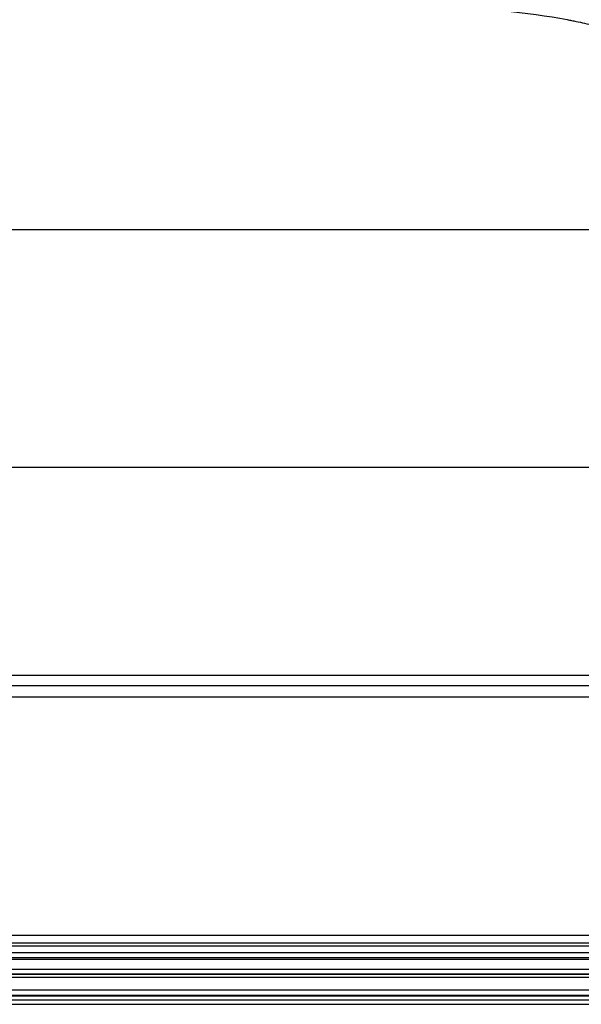
# Model space of a CAD drawing. Units: millimetres. Extents: x -300 to 300, y -340 to 197.
# Drawn here: x 43 to 135, y -340 to -178 of the extents above; entities that cross this region are included whole.
import ezdxf

# ---------------------------------------------------------------- set-up
doc = ezdxf.new("R2010")
doc.units = ezdxf.units.MM
doc.layers.add('8635111', color=7, linetype='Continuous')

msp = doc.modelspace()

# ---------------------------------------------------------------- linework, layer by layer
at = {"layer": '8635111'}
msp.add_open_spline([(109.93, -175.34, -3.32), (118.79, -175.53, -3.18), (126.49, -176.26, -2.66), (133.14, -177.53, -1.75), (133.28, -177.55, -1.73), (133.52, -177.6, -1.69), (133.89, -177.67, -1.64), (134.73, -177.84, -1.52), (136.39, -178.21, -1.25), (139.61, -178.99, -0.69), (145.6, -180.83, 0.64), (149.99, -182.86, 2.11), (152.59, -184.42, 3.24)], degree=3, knots=[3.1105524, 3.1105524, 3.1105524, 3.1105524, 3.6105524, 3.6105524, 3.6183649, 3.6183649, 3.6261774, 3.6418024, 3.6730524, 3.7355524, 3.8605524, 4.1105523, 4.1105523, 4.1105523, 4.1105523], dxfattribs=at)
for points in [[(-189.33, -212.13, 9.68), (0, -212.13, 9.68), (189.33, -212.13, 9.68)], [(-178.56, -251.34, 51.59), (0, -251.34, 51.59), (178.56, -251.34, 51.59)], [(193.73, -285.73, 62.86), (0, -285.73, 62.86), (-193.73, -285.73, 62.86)], [(-193.73, -287.39, 63.71), (0, -287.39, 63.71), (193.73, -287.39, 63.71)], [(-193.73, -289.24, 64), (0, -289.24, 64), (193.73, -289.24, 64)], [(286.08, -328.62, 64), (0, -328.62, 64), (-286.08, -328.62, 64)], [(-286.08, -330.36, 63.45), (0, -330.36, 63.45), (286.08, -330.36, 63.45)], [(-286.08, -331.45, 62), (0, -331.45, 62), (286.08, -331.45, 62)], [(184.99, -329.91, 108.36), (0, -329.91, 108.36), (-184.99, -329.91, 108.36)], [(-286.08, -332.55, 60.55), (0, -332.55, 60.55), (286.08, -332.55, 60.55)], [(184.99, -332.31, 109.58), (0, -332.31, 109.58), (-184.99, -332.31, 109.58)], [(286.08, -334.28, 60), (0, -334.28, 60), (-286.08, -334.28, 60)], [(-295, -335, 110), (0, -335, 110), (295, -335, 110)], [(-294.27, -335.54, 60), (0, -335.54, 60), (294.27, -335.54, 60)], [(-184.99, -334.98, 110), (0, -334.98, 110), (184.99, -334.98, 110)], [(-294.27, -337.62, 60.84), (0, -337.62, 60.84), (294.27, -337.62, 60.84)], [(-295, -338.6, 108.47), (0, -338.6, 108.47), (295, -338.6, 108.47)], [(-294.63, -339.27, 83.86), (0, -339.27, 83.86), (294.63, -339.27, 83.86)], [(294.27, -338.53, 62.9), (0, -338.53, 62.9), (-294.27, -338.53, 62.9)], [(-295, -340, 104.83), (0, -340, 104.83), (295, -340, 104.83)]]:
    msp.add_open_spline(points, degree=2, dxfattribs=at)

doc.saveas('drawing.dxf')
